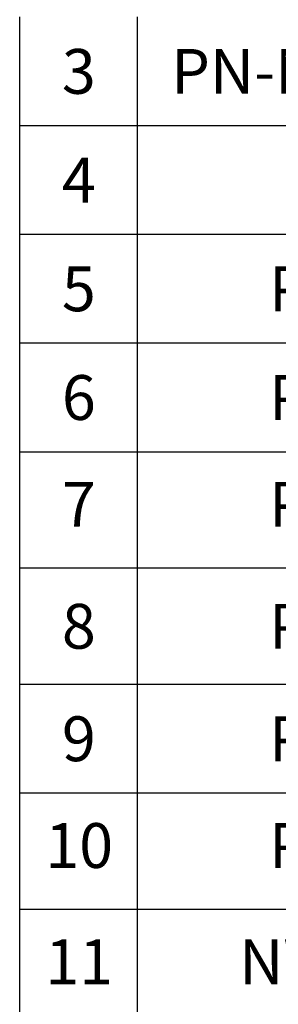
# Model space of a CAD drawing. Extents: x 5 to 292, y 5 to 205.
# Drawn here: x 176 to 186, y 114 to 149 of the extents above; entities that cross this region are included whole.
import ezdxf

# ---------------------------------------------------------------- set-up
doc = ezdxf.new("R2010")
doc.units = 0
doc.layers.get('0').update_dxf_attribs({"linetype": 'CONTINUOUS'})
doc.styles.add('SLDTEXTSTYLE1', font='TXT', dxfattribs={"width": 0.605})

# ---------------------------------------------------------------- blocks, each defined once
blk = doc.blocks.new('SW_TABLEANNOTATION_0')
at = {"color": 0, "linetype": 'CONTINUOUS'}
for p, q in [((0, -16.2), (0, -20.05)), ((4.175, -16.2), (4.175, -20.05)), ((0, -20.05), (0, -23.9)), ((0, -20.05), (4.175, -20.05)), ((4.175, -20.05), (4.175, -23.9)), ((4.175, -20.05), (27.518, -20.05)), ((0, -23.9), (0, -27.75)), ((0, -23.9), (4.175, -23.9)), ((4.175, -23.9), (4.175, -27.75)), ((4.175, -23.9), (27.518, -23.9)), ((0, -27.75), (0, -31.6)), ((0, -27.75), (4.175, -27.75)), ((4.175, -27.75), (4.175, -31.6)), ((4.175, -27.75), (27.518, -27.75)), ((0, -31.6), (0, -35.717)), ((0, -31.6), (4.175, -31.6)), ((4.175, -31.6), (4.175, -35.717)), ((4.175, -31.6), (27.518, -31.6)), ((0, -35.717), (0, -39.833)), ((0, -35.717), (4.175, -35.717)), ((4.175, -35.717), (4.175, -39.833)), ((4.175, -35.717), (27.518, -35.717)), ((0, -39.833), (0, -43.683)), ((0, -39.833), (4.175, -39.833)), ((4.175, -39.833), (4.175, -43.683)), ((4.175, -39.833), (27.518, -39.833)), ((0, -43.683), (0, -47.8)), ((0, -43.683), (4.175, -43.683)), ((4.175, -43.683), (4.175, -47.8)), ((4.175, -43.683), (27.518, -43.683)), ((0, -47.8), (0, -51.917)), ((0, -47.8), (4.175, -47.8)), ((4.175, -47.8), (4.175, -51.917)), ((4.175, -47.8), (27.518, -47.8))]:
    blk.add_line(p, q, dxfattribs=at)
at = {"color": 0, "linetype": 'CONTINUOUS', "attachment_point": 1, "style": 'SLDTEXTSTYLE1'}
for s, insert, char_height in [('3', (1.5, -17.339), 1.587), ('PN-MET-4X40-SS-SC', (5.381, -17.339), 1.5875), ('4', (1.5, -21.189), 1.587), ('5', (1.5, -25.039), 1.587), ('PAR--2066729', (8.85, -25.039), 1.5875), ('6', (1.5, -28.889), 1.587), ('PAR--2066582', (8.85, -28.889), 1.5875), ('7', (1.5, -32.67), 1.587), ('PAR--2066538', (8.85, -32.67), 1.5875), ('8', (1.5, -36.989), 1.587), ('PAR--2066453', (8.85, -36.989), 1.5875), ('9', (1.5, -40.973), 1.587), ('PAR--2066452', (8.85, -40.973), 1.5875), ('10', (0.912, -44.754), 1.5875), ('PAR--2066434', (8.85, -44.754), 1.5875), ('11', (0.912, -48.87), 1.5875), ('NW-8X16X1.8BL', (7.791, -48.87), 1.5875)]:
    blk.add_mtext(s, dxfattribs=dict(at, insert=insert, char_height=char_height))

msp = doc.modelspace()

# ---------------------------------------------------------------- block references
at = {"color": 7, "linetype": 'CONTINUOUS'}
msp.add_blockref('SW_TABLEANNOTATION_0', (176.48403, 165.03358), dxfattribs=at)

doc.saveas('drawing.dxf')
